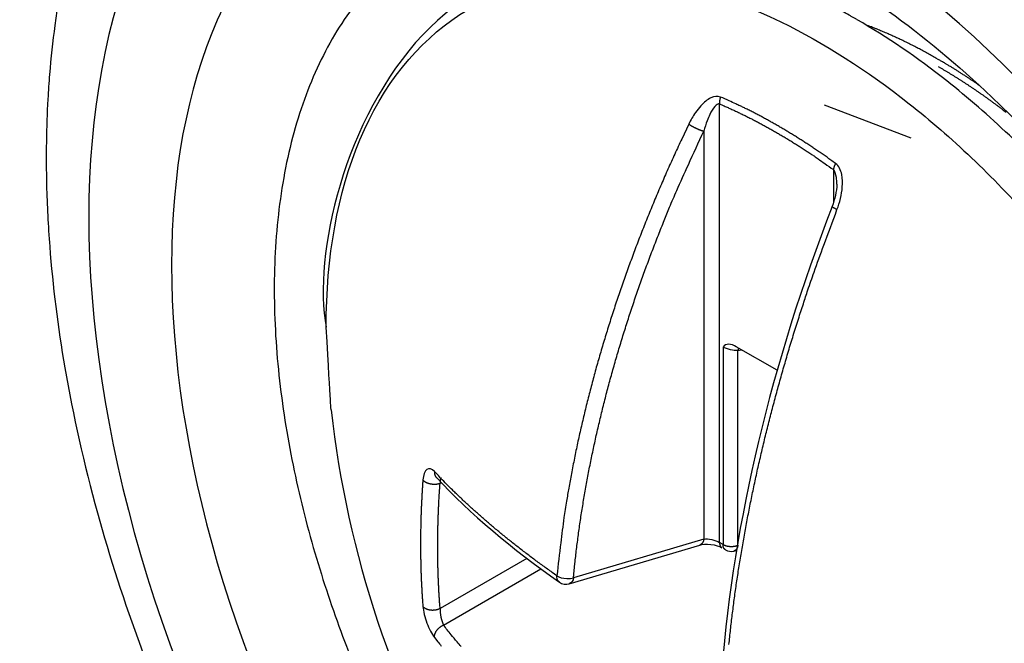
# Model space of a CAD drawing. Extents: x 16 to 2011, y 5 to 1440.
# Drawn here: x 1238 to 1244, y 536 to 541 of the extents above; entities that cross this region are included whole.
import ezdxf

# ---------------------------------------------------------------- set-up
doc = ezdxf.new("R2010")
doc.units = 0
doc.header["$MEASUREMENT"] = 0
doc.layers.add('V9L204', color=7, linetype='CONTINUOUS')

msp = doc.modelspace()

# ---------------------------------------------------------------- linework, layer by layer
at = {"layer": 'V9L204', "color": 1, "linetype": 'Continuous'}
for p, q in [((1242.482, 537.0567), (1242.482, 540.0776)), ((1243.8006, 539.8421), (1243.205, 540.068)), ((1242.374, 539.8904), (1242.374, 537.0805)), ((1243.2658, 539.6251), (1243.2658, 539.396)), ((1242.506, 538.4029), (1242.506, 537.0429)), ((1242.8786, 538.2427), (1242.5976, 538.4049)), ((1242.6084, 538.3787), (1242.633, 538.3844)), ((1242.6084, 537.0377), (1242.6084, 538.3787)), ((1240.5581, 537.4642), (1240.5684, 537.4665)), ((1242.374, 537.0805), (1241.4761, 536.8137)), ((1241.4478, 536.7724), (1242.3454, 537.0392)), ((1242.506, 537.0429), (1242.482, 537.0567)), ((1242.4986, 537.0201), (1242.4986, 537.0201)), ((1241.1547, 536.9472), (1240.5581, 536.6027)), ((1242.5805, 536.9976), (1242.5985, 537.0018)), ((1240.5812, 536.4874), (1241.2517, 536.8745))]:
    msp.add_line(p, q, dxfattribs=at)
at = {"layer": 'V9L204', "color": 3, "linetype": 'Continuous'}
for points in [[(1239.9892, 540.7837, 0.029966), (1239.8481, 540.5802, 0.028306), (1239.7265, 540.3543, 0.026261), (1239.6243, 540.1091, 0.024143), (1239.5429, 539.8461, 0.022038), (1239.4815, 539.5686, 0.020035), (1239.441, 539.2786, 0.018245), (1239.4199, 538.9795, 0.016577), (1239.4183, 538.6737, 0.015187), (1239.4344, 538.3641, 0.013878), (1239.4677, 538.053, 0.012829), (1239.5161, 537.7429, 0.011797), (1239.579, 537.4361, 0.011044), (1239.6541, 537.1341, 0.010303), (1239.7406, 536.8387, 0.009662), (1239.8363, 536.5513, 0.008865), (1239.9406, 536.272, 0.008832)], [(1243.9876, 540.3846), (1243.9716, 540.3938, 0.001212), (1243.9555, 540.4029, 0.001206), (1243.9395, 540.4119, 0.00121), (1243.9234, 540.4209, 0.001226), (1243.9072, 540.4298, 0.001238), (1243.8909, 540.4386, 0.001248), (1243.8746, 540.4473, 0.001258), (1243.8583, 540.456, 0.001271), (1243.8419, 540.4645, 0.001282), (1243.8256, 540.4729, 0.001294), (1243.8091, 540.4813, 0.001305), (1243.7925, 540.4896, 0.001317), (1243.776, 540.4978, 0.001329), (1243.7594, 540.5059, 0.001345), (1243.7428, 540.514, 0.001353), (1243.7261, 540.5219, 0.001357), (1243.7094, 540.5298, 0.001382), (1243.6926, 540.5375, 0.001425), (1243.6758, 540.5452, 0.001395), (1243.659, 540.5527, 0.001312), (1243.6423, 540.5601, 0.001466), (1243.6252, 540.5675, 0.001776), (1243.6076, 540.575, 0.00135), (1243.5912, 540.5819, 0.000442), (1243.5764, 540.5882, 0.001947), (1243.5572, 540.5959, 0.003413), (1243.5275, 540.6075, 0.001675), (1243.4886, 540.6226, 0.000885)], [(1244.2703, 540.2054), (1244.2606, 540.212, 0.000652), (1244.2511, 540.2187, 0.000657), (1244.2414, 540.2252, 0.00066), (1244.2318, 540.2317, 0.00066), (1244.2223, 540.2382, 0.00066), (1244.2126, 540.2445, 0.000661), (1244.2031, 540.2509, 0.000662), (1244.1936, 540.2572, 0.000663), (1244.1841, 540.2635, 0.000664), (1244.1745, 540.2697, 0.000665), (1244.1651, 540.2759, 0.000666), (1244.1555, 540.282, 0.000666), (1244.1461, 540.2881, 0.000668), (1244.1366, 540.2941, 0.000669), (1244.1272, 540.3002, 0.000669), (1244.1178, 540.3061, 0.000666), (1244.1084, 540.312, 0.000672), (1244.099, 540.3179, 0.000686), (1244.0896, 540.3237, 0.000669), (1244.0802, 540.3294, 0.000626), (1244.071, 540.3351, 0.00069), (1244.0616, 540.3408, 0.000821), (1244.052, 540.3466, 0.000628), (1244.043, 540.352, 0.000223), (1244.0349, 540.3569, 0.000881), (1244.0244, 540.3631, 0.001519), (1244.0085, 540.3724, 0.000751), (1243.9876, 540.3846, 0.000401)], [(1243.9876, 540.3351), (1244.0042, 540.3254, -0.001263), (1244.0209, 540.3157, -0.001249), (1244.0375, 540.3057, -0.00124), (1244.0542, 540.2957, -0.001238), (1244.0709, 540.2855, -0.001233), (1244.0876, 540.2753, -0.001228), (1244.1044, 540.2649, -0.001222), (1244.1211, 540.2543, -0.001217), (1244.138, 540.2437, -0.001212), (1244.1547, 540.2329, -0.001207), (1244.1716, 540.2219, -0.001202), (1244.1885, 540.2109, -0.001197), (1244.2053, 540.1997, -0.001192), (1244.2222, 540.1884, -0.00119), (1244.2391, 540.177, -0.001181), (1244.256, 540.1654, -0.00117), (1244.2729, 540.1538, -0.001175), (1244.2898, 540.142, -0.001195), (1244.3068, 540.1301, -0.001155), (1244.3237, 540.118, -0.001073), (1244.3405, 540.1059, -0.001182), (1244.3576, 540.0935, -0.001405), (1244.3752, 540.0806, -0.001058), (1244.3916, 540.0685, -0.000355), (1244.4064, 540.0575, -0.001492), (1244.4255, 540.043, -0.002548), (1244.455, 540.0204, -0.001231)]]:
    msp.add_lwpolyline(points, format="xyb", dxfattribs=at)
at = {"layer": 'V9L204', "color": 1, "linetype": 'Continuous'}
for points in [[(1242.4887, 540.125), (1242.4881, 540.1234, 0.003425), (1242.4876, 540.1218, 0.003404), (1242.487, 540.1203, 0.003405), (1242.4866, 540.1187, 0.00344), (1242.486, 540.117, 0.003465), (1242.4856, 540.1155, 0.003486), (1242.4851, 540.1138, 0.003508), (1242.4848, 540.1122, 0.003536), (1242.4843, 540.1105, 0.003562), (1242.484, 540.1089, 0.003591), (1242.4836, 540.1073, 0.00362), (1242.4833, 540.1057, 0.003649), (1242.4831, 540.1041, 0.003684), (1242.4827, 540.1024, 0.003723), (1242.4825, 540.1008, 0.00375), (1242.4823, 540.0992, 0.003763), (1242.4821, 540.0976, 0.003833), (1242.482, 540.096, 0.003947), (1242.4818, 540.0943, 0.003881), (1242.4817, 540.0928, 0.003668), (1242.4816, 540.0912, 0.004078), (1242.4815, 540.0896, 0.004898), (1242.4815, 540.088, 0.003799), (1242.4815, 540.0865, 0.001379), (1242.4815, 540.0852, 0.005374), (1242.4815, 540.0835, 0.009462), (1242.4817, 540.0809, 0.004782), (1242.482, 540.0776, 0.00258)], [(1243.2812, 539.6673), (1243.255, 539.6863, 0.001666), (1243.2287, 539.7051, 0.001676), (1243.2024, 539.7236, 0.001688), (1243.1761, 539.7418, 0.001703), (1243.1497, 539.7598, 0.001718), (1243.1234, 539.7776, 0.001732), (1243.0969, 539.7952, 0.001746), (1243.0704, 539.8124, 0.001761), (1243.044, 539.8294, 0.001776), (1243.0175, 539.8462, 0.001791), (1242.991, 539.8627, 0.001806), (1242.9645, 539.8789, 0.00182), (1242.938, 539.8949, 0.001838), (1242.9115, 539.9107, 0.001857), (1242.8849, 539.9261, 0.001869), (1242.8584, 539.9412, 0.001873), (1242.8319, 539.9562, 0.001906), (1242.8054, 539.9708, 0.001962), (1242.7788, 539.9852, 0.001924), (1242.7523, 539.9993, 0.001812), (1242.726, 540.0131, 0.002016), (1242.6994, 540.0267, 0.002425), (1242.6722, 540.0403, 0.001863), (1242.6465, 540.053, 0.000649), (1242.6234, 540.0643, 0.00265), (1242.5938, 540.0781, 0.004641), (1242.5483, 540.0986, 0.002309), (1242.4887, 540.125, 0.001234)], [(1242.482, 540.0776), (1242.5079, 540.0664, -0.002142), (1242.5339, 540.0549, -0.002119), (1242.5599, 540.0432, -0.002097), (1242.5859, 540.0312, -0.00208), (1242.612, 540.019, -0.002062), (1242.6381, 540.0063, -0.002043), (1242.6643, 539.9935, -0.002024), (1242.6904, 539.9804, -0.002007), (1242.7166, 539.967, -0.001989), (1242.7427, 539.9534, -0.001972), (1242.7689, 539.9394, -0.001954), (1242.7951, 539.9252, -0.001936), (1242.8214, 539.9107, -0.00192), (1242.8476, 539.8959, -0.001907), (1242.8739, 539.8809, -0.001885), (1242.9001, 539.8656, -0.001858), (1242.9263, 539.8501, -0.001857), (1242.9525, 539.8343, -0.001878), (1242.9788, 539.8182, -0.001809), (1243.005, 539.8019, -0.001676), (1243.031, 539.7855, -0.001834), (1243.0574, 539.7686, -0.002164), (1243.0844, 539.7508, -0.001629), (1243.1097, 539.7341, -0.000561), (1243.1326, 539.7189, -0.002271), (1243.1618, 539.6988, -0.003846), (1243.2069, 539.667, -0.001858), (1243.2658, 539.6251, -0.00098)], [(1242.2703, 539.9384), (1242.2215, 539.8357, 0.002608), (1242.1737, 539.7324, 0.002608), (1242.1271, 539.6287, 0.002618), (1242.0816, 539.5248, 0.002643), (1242.0374, 539.4204, 0.002665), (1241.9942, 539.3158, 0.002684), (1241.9524, 539.211, 0.002704), (1241.9118, 539.1059, 0.002726), (1241.8725, 539.0007, 0.002749), (1241.8344, 538.8954, 0.002773), (1241.7976, 538.79, 0.002796), (1241.7622, 538.6845, 0.002819), (1241.728, 538.5791, 0.002847), (1241.6952, 538.4737, 0.002877), (1241.6638, 538.3684, 0.002898), (1241.6338, 538.2632, 0.002907), (1241.6052, 538.1583, 0.002961), (1241.578, 538.0534, 0.003049), (1241.5521, 537.9487, 0.002995), (1241.5277, 537.8447, 0.002827), (1241.5048, 537.7416, 0.003145), (1241.4831, 537.6372, 0.003782), (1241.4626, 537.5311, 0.00292), (1241.4443, 537.4315, 0.001038), (1241.4284, 537.3418, 0.004145), (1241.4112, 537.2278, 0.007284), (1241.389, 537.0539, 0.003655), (1241.3624, 536.8273, 0.001963)], [(1242.2703, 539.9384), (1242.2728, 539.9368, 0.00405), (1242.2754, 539.935, 0.003562), (1242.2783, 539.9332, 0.003279), (1242.2812, 539.9313, 0.003225), (1242.2843, 539.9294, 0.003105), (1242.2876, 539.9274, 0.002993), (1242.291, 539.9254, 0.002883), (1242.2946, 539.9234, 0.002821), (1242.2983, 539.9214, 0.002751), (1242.302, 539.9194, 0.002709), (1242.3059, 539.9173, 0.002665), (1242.3099, 539.9153, 0.002645), (1242.3139, 539.9134, 0.00263), (1242.3179, 539.9114, 0.002635), (1242.322, 539.9095, 0.002641), (1242.326, 539.9076, 0.002652), (1242.3301, 539.9058, 0.002706), (1242.3341, 539.9041, 0.002796), (1242.3381, 539.9025, 0.002804), (1242.3419, 539.9009, 0.00272), (1242.3457, 539.8994, 0.003039), (1242.3494, 539.8981, 0.003667), (1242.3531, 539.8967, 0.003071), (1242.3565, 539.8955, 0.0014), (1242.3594, 539.8945, 0.004332), (1242.3629, 539.8934, 0.008245), (1242.3679, 539.8921, 0.004867), (1242.374, 539.8904, 0.002891)], [(1241.4761, 536.8136), (1241.4861, 536.9117, -0.003415), (1241.4975, 537.0103, -0.003356), (1241.5103, 537.1096, -0.003307), (1241.5244, 537.2096, -0.003279), (1241.5401, 537.3101, -0.003244), (1241.5572, 537.4112, -0.003209), (1241.5756, 537.5127, -0.003172), (1241.5955, 537.6146, -0.003141), (1241.6169, 537.717, -0.003107), (1241.6396, 537.8197, -0.003076), (1241.6637, 537.9229, -0.003043), (1241.6893, 538.0262, -0.003012), (1241.7162, 538.1299, -0.002984), (1241.7445, 538.2337, -0.002961), (1241.7743, 538.3377, -0.002924), (1241.8053, 538.4418, -0.00288), (1241.8377, 538.5461, -0.002878), (1241.8715, 538.6503, -0.002908), (1241.9066, 538.7549, -0.002801), (1241.9429, 538.8589, -0.002598), (1241.9802, 538.9623, -0.002838), (1242.0195, 539.0671, -0.003342), (1242.0611, 539.1742, -0.002525), (1242.101, 539.2747, -0.000889), (1242.1377, 539.3655, -0.003506), (1242.1874, 539.4813, -0.005944), (1242.2674, 539.6587, -0.002891), (1242.374, 539.8904, -0.001531)], [(1243.2812, 539.6673), (1243.2803, 539.6659, 0.002724), (1243.2795, 539.6645, 0.002721), (1243.2788, 539.6631, 0.002735), (1243.278, 539.6617, 0.002777), (1243.2773, 539.6602, 0.002813), (1243.2766, 539.6587, 0.002846), (1243.2758, 539.6573, 0.00288), (1243.2751, 539.6558, 0.00292), (1243.2744, 539.6543, 0.00296), (1243.2738, 539.6529, 0.003002), (1243.2732, 539.6514, 0.003046), (1243.2726, 539.65, 0.003091), (1243.272, 539.6486, 0.003142), (1243.2714, 539.6471, 0.003198), (1243.2709, 539.6457, 0.003245), (1243.2704, 539.6442, 0.00328), (1243.2699, 539.6427, 0.003367), (1243.2694, 539.6413, 0.003495), (1243.269, 539.6399, 0.003466), (1243.2686, 539.6385, 0.003302), (1243.2682, 539.6371, 0.003701), (1243.2678, 539.6357, 0.004489), (1243.2675, 539.6343, 0.003518), (1243.2671, 539.6329, 0.001284), (1243.2668, 539.6318, 0.005032), (1243.2666, 539.6303, 0.009027), (1243.2662, 539.6281, 0.004642), (1243.2658, 539.6251, 0.002525)], [(1242.547, 536.3547, -0.002768), (1242.5578, 536.4564, -0.002724), (1242.5699, 536.5588, -0.002698), (1242.5832, 536.6619, -0.002666), (1242.5976, 536.7657, -0.002634), (1242.6134, 536.87, -0.002601), (1242.6302, 536.975, -0.002573), (1242.6483, 537.0805, -0.002543), (1242.6676, 537.1866, -0.002517), (1242.6881, 537.293, -0.002488), (1242.7098, 537.4, -0.002462), (1242.7326, 537.5073, -0.002438), (1242.7567, 537.6149, -0.002419), (1242.7819, 537.7229, -0.002389), (1242.8082, 537.8311, -0.002353), (1242.8357, 537.9395, -0.00235), (1242.8644, 538.0482, -0.002376), (1242.8942, 538.1571, -0.002289), (1242.925, 538.2657, -0.002124), (1242.9566, 538.3737, -0.00232), (1242.9899, 538.4834, -0.002734), (1243.0252, 538.5956, -0.002067), (1243.0591, 538.701, -0.000728), (1243.0902, 538.7962, -0.002873), (1243.1324, 538.918, -0.004877), (1243.2002, 539.1049, -0.002376), (1243.2907, 539.3492, -0.001259)], [(1243.2907, 539.3492), (1243.2888, 539.3502, -0.001459), (1243.2869, 539.3511, -0.00146), (1243.285, 539.3521, -0.001508), (1243.2832, 539.353, -0.001621), (1243.2814, 539.3539, -0.001727), (1243.2796, 539.3548, -0.001835), (1243.2778, 539.3557, -0.001957), (1243.2761, 539.3567, -0.002104), (1243.2745, 539.3576, -0.002267), (1243.2729, 539.3585, -0.002455), (1243.2713, 539.3594, -0.002669), (1243.2698, 539.3603, -0.002918), (1243.2685, 539.3611, -0.003213), (1243.2671, 539.362, -0.003562), (1243.2658, 539.3628, -0.003964), (1243.2646, 539.3637, -0.00442), (1243.2635, 539.3644, -0.005055), (1243.2624, 539.3652, -0.005895), (1243.2615, 539.3659, -0.006654), (1243.2606, 539.3667, -0.007219), (1243.2598, 539.3673, -0.009366), (1243.2592, 539.3681, -0.013642), (1243.2586, 539.3687, -0.013192), (1243.2581, 539.3692, -0.00544), (1243.2577, 539.3697, -0.024056), (1243.2574, 539.3703, -0.067654), (1243.2572, 539.3711, -0.05228), (1243.2571, 539.372, -0.033211)], [(1242.6131, 538.3959), (1242.6129, 538.3954, 0.002229), (1242.6127, 538.3948, 0.002225), (1242.6125, 538.3943, 0.002204), (1242.6123, 538.3937, 0.002168), (1242.6121, 538.3932, 0.002139), (1242.6119, 538.3927, 0.002112), (1242.6117, 538.3921, 0.002086), (1242.6116, 538.3916, 0.002057), (1242.6113, 538.391, 0.002032), (1242.6111, 538.3904, 0.002006), (1242.611, 538.3898, 0.001981), (1242.6108, 538.3893, 0.001954), (1242.6107, 538.3887, 0.001932), (1242.6105, 538.3881, 0.00191), (1242.6103, 538.3876, 0.001883), (1242.6102, 538.387, 0.001849), (1242.6101, 538.3864, 0.001842), (1242.6099, 538.3858, 0.001854), (1242.6098, 538.3852, 0.001783), (1242.6096, 538.3847, 0.001651), (1242.6094, 538.3841, 0.001793), (1242.6093, 538.3835, 0.002097), (1242.6092, 538.3829, 0.001588), (1242.6091, 538.3823, 0.000574), (1242.6089, 538.3818, 0.00218), (1242.6089, 538.3812, 0.00367), (1242.6086, 538.3801, 0.001787), (1242.6084, 538.3787, 0.00095)], [(1240.4397, 537.4876), (1240.4387, 537.4727, 0.000598), (1240.4376, 537.4578, 0.000599), (1240.4366, 537.4429, 0.0006), (1240.4356, 537.428, 0.000601), (1240.4347, 537.4131, 0.000602), (1240.4338, 537.3983, 0.000603), (1240.4329, 537.3834, 0.000605), (1240.4322, 537.3686, 0.000606), (1240.4314, 537.3537, 0.000607), (1240.4307, 537.3389, 0.000608), (1240.4299, 537.3241, 0.000609), (1240.4292, 537.3093, 0.00061), (1240.4286, 537.2946, 0.000612), (1240.428, 537.2798, 0.000614), (1240.4274, 537.265, 0.000614), (1240.427, 537.2503, 0.000611), (1240.4264, 537.2355, 0.000618), (1240.426, 537.2208, 0.000632), (1240.4256, 537.206, 0.000615), (1240.4253, 537.1914, 0.000575), (1240.4249, 537.1768, 0.000636), (1240.4246, 537.162, 0.00076), (1240.4244, 537.1469, 0.000578), (1240.4241, 537.1327, 0.000199), (1240.424, 537.1199, 0.000817), (1240.4238, 537.1034, 0.001411), (1240.4236, 537.0782, 0.000692), (1240.4235, 537.0451, 0.000367)], [(1240.4397, 537.4876), (1240.4416, 537.4855, 0.016947), (1240.4436, 537.4834, 0.014802), (1240.4459, 537.4813, 0.013569), (1240.4485, 537.4792, 0.01337), (1240.4513, 537.4771, 0.012773), (1240.4543, 537.4751, 0.012171), (1240.4577, 537.4732, 0.011537), (1240.4612, 537.4713, 0.011111), (1240.465, 537.4695, 0.010612), (1240.4689, 537.4678, 0.010238), (1240.4731, 537.4662, 0.009833), (1240.4775, 537.4647, 0.009534), (1240.482, 537.4634, 0.009233), (1240.4867, 537.4623, 0.009014), (1240.4914, 537.4612, 0.008782), (1240.4962, 537.4603, 0.008577), (1240.5012, 537.4596, 0.008492), (1240.5061, 537.4591, 0.008503), (1240.511, 537.4587, 0.008263), (1240.5159, 537.4585, 0.007787), (1240.5206, 537.4584, 0.008385), (1240.5255, 537.4586, 0.00968), (1240.5302, 537.4588, 0.007835), (1240.5346, 537.4592, 0.003617), (1240.5385, 537.4596, 0.010383), (1240.5431, 537.4604, 0.018197), (1240.5497, 537.4619, 0.010033), (1240.5581, 537.4642, 0.005764)], [(1240.5195, 537.5449), (1240.5194, 537.5435, 0.005565), (1240.5194, 537.5421, 0.00549), (1240.5193, 537.5406, 0.005521), (1240.5193, 537.5391, 0.005688), (1240.5194, 537.5376, 0.005808), (1240.5195, 537.5362, 0.005914), (1240.5195, 537.5348, 0.006013), (1240.5197, 537.5332, 0.006136), (1240.5199, 537.5318, 0.006242), (1240.5201, 537.5303, 0.006362), (1240.5204, 537.5289, 0.006464), (1240.5206, 537.5274, 0.006579), (1240.521, 537.526, 0.006686), (1240.5213, 537.5246, 0.006814), (1240.5218, 537.5231, 0.006895), (1240.5222, 537.5217, 0.006958), (1240.5227, 537.5204, 0.007115), (1240.5232, 537.519, 0.007369), (1240.5239, 537.5176, 0.007238), (1240.5244, 537.5163, 0.006828), (1240.5251, 537.5149, 0.007632), (1240.5258, 537.5136, 0.00923), (1240.5266, 537.5123, 0.007037), (1240.5273, 537.5111, 0.002368), (1240.5279, 537.51, 0.010078), (1240.5289, 537.5086, 0.017556), (1240.5305, 537.5067, 0.008591), (1240.5327, 537.5041, 0.004528)], [(1241.3624, 536.8273), (1241.3299, 536.8502, -0.001473), (1241.2976, 536.8732, -0.001486), (1241.2656, 536.8963, -0.001501), (1241.2339, 536.9194, -0.001517), (1241.2024, 536.9426, -0.001533), (1241.1714, 536.9659, -0.001549), (1241.1405, 536.9893, -0.001565), (1241.11, 537.0128, -0.001582), (1241.0798, 537.0364, -0.001599), (1241.0499, 537.06, -0.001616), (1241.0203, 537.0837, -0.001633), (1240.991, 537.1074, -0.00165), (1240.962, 537.1313, -0.00167), (1240.9334, 537.1552, -0.00169), (1240.905, 537.1792, -0.001705), (1240.877, 537.2032, -0.001713), (1240.8493, 537.2272, -0.001747), (1240.8219, 537.2514, -0.001802), (1240.7948, 537.2757, -0.001772), (1240.7682, 537.2998, -0.001672), (1240.742, 537.3239, -0.001865), (1240.7157, 537.3485, -0.002249), (1240.6892, 537.3737, -0.001732), (1240.6646, 537.3973, -0.000602), (1240.6425, 537.4188, -0.002472), (1240.6148, 537.4464, -0.004348), (1240.5733, 537.4891, -0.002171), (1240.5195, 537.5449, -0.001162)], [(1240.5327, 537.5041), (1240.5327, 537.5041, 0.000016), (1240.5327, 537.5041, 0.000016), (1240.5327, 537.5041, 0.000016), (1240.5327, 537.5041, 0.000016), (1240.5327, 537.5041, 0.000016), (1240.5327, 537.5041, 0.000016), (1240.5327, 537.5041, 0.000016), (1240.5327, 537.5041, 0.000016), (1240.5327, 537.5041, 0.000016), (1240.5328, 537.5041, 0.000016), (1240.5328, 537.5041, 0.000016), (1240.5328, 537.5041, 0.000016), (1240.5328, 537.5041, 0.000016), (1240.5328, 537.5041, 0.000016), (1240.5328, 537.5041, 0.000016), (1240.5328, 537.5041, 0.000016), (1240.5328, 537.5041, 0.000016), (1240.5328, 537.5041, 0.000016), (1240.5328, 537.5041, 0.000016), (1240.5328, 537.5041, 0.000015), (1240.5328, 537.5041, 0.000016), (1240.5328, 537.5041, 0.000019), (1240.5328, 537.5041, 0.000015), (1240.5328, 537.5041, 0.000005), (1240.5328, 537.5041, 0.000021), (1240.5328, 537.5041, 0.000036), (1240.5328, 537.5041, 0.000017), (1240.5328, 537.5041, 0.000009)], [(1240.5581, 536.6027), (1240.556, 536.6304, -0.001321), (1240.554, 536.6583, -0.001315), (1240.5522, 536.6863, -0.00131), (1240.5506, 536.7143, -0.001305), (1240.5491, 536.7424, -0.0013), (1240.5477, 536.7705, -0.001295), (1240.5465, 536.7988, -0.001289), (1240.5454, 536.8271, -0.001284), (1240.5445, 536.8554, -0.001279), (1240.5437, 536.8838, -0.001274), (1240.543, 536.9123, -0.001269), (1240.5425, 536.9408, -0.001263), (1240.5421, 536.9695, -0.001259), (1240.542, 536.9982, -0.001256), (1240.5419, 537.0268, -0.001248), (1240.542, 537.0557, -0.001235), (1240.5421, 537.0845, -0.001241), (1240.5425, 537.1134, -0.001261), (1240.543, 537.1424, -0.00122), (1240.5437, 537.1713, -0.001135), (1240.5445, 537.2002, -0.001247), (1240.5454, 537.2295, -0.00148), (1240.5466, 537.2596, -0.001119), (1240.5477, 537.2879, -0.000384), (1240.5488, 537.3135, -0.001569), (1240.5506, 537.3464, -0.002679), (1240.5537, 537.3974, -0.001302), (1240.5581, 537.4642, -0.000688)], [(1242.374, 537.0806), (1242.3737, 537.0787, -0.005806), (1242.3734, 537.0767, -0.005745), (1242.3729, 537.0748, -0.005832), (1242.3725, 537.073, -0.006123), (1242.372, 537.0711, -0.006358), (1242.3715, 537.0693, -0.00658), (1242.3709, 537.0675, -0.006804), (1242.3702, 537.0657, -0.007074), (1242.3696, 537.0639, -0.007333), (1242.3689, 537.0622, -0.007621), (1242.3681, 537.0606, -0.007901), (1242.3673, 537.0589, -0.008208), (1242.3664, 537.0573, -0.00852), (1242.3655, 537.0557, -0.008866), (1242.3646, 537.0542, -0.009169), (1242.3636, 537.0527, -0.009453), (1242.3625, 537.0513, -0.009872), (1242.3614, 537.05, -0.010432), (1242.3602, 537.0488, -0.010477), (1242.3591, 537.0475, -0.010088), (1242.3579, 537.0463, -0.011447), (1242.3566, 537.0452, -0.014055), (1242.3553, 537.0443, -0.010991), (1242.3539, 537.0433, -0.003899), (1242.3528, 537.0425, -0.015846), (1242.3512, 537.0417, -0.028169), (1242.3487, 537.0406, -0.014077), (1242.3454, 537.0392, -0.007486)], [(1240.4235, 537.0451), (1240.4235, 537.0306, 0.000635), (1240.4236, 537.0161, 0.000636), (1240.4236, 537.0016, 0.000637), (1240.4238, 536.9872, 0.000639), (1240.424, 536.9727, 0.00064), (1240.4241, 536.9582, 0.000641), (1240.4244, 536.9438, 0.000642), (1240.4246, 536.9294, 0.000643), (1240.4249, 536.915, 0.000645), (1240.4253, 536.9007, 0.000646), (1240.4256, 536.8863, 0.000647), (1240.426, 536.8719, 0.000648), (1240.4264, 536.8576, 0.00065), (1240.427, 536.8433, 0.000652), (1240.4274, 536.829, 0.000652), (1240.428, 536.8147, 0.000649), (1240.4286, 536.8004, 0.000656), (1240.4292, 536.7862, 0.000671), (1240.4299, 536.7719, 0.000653), (1240.4307, 536.7577, 0.000611), (1240.4314, 536.7437, 0.000675), (1240.4322, 536.7293, 0.000806), (1240.433, 536.7147, 0.000614), (1240.4338, 536.7011, 0.000211), (1240.4345, 536.6887, 0.000867), (1240.4356, 536.6728, 0.001497), (1240.4373, 536.6484, 0.000735), (1240.4397, 536.6165, 0.00039)], [(1242.482, 537.0567), (1242.482, 537.0552, 0.005459), (1242.4821, 537.0536, 0.005454), (1242.4822, 537.0521, 0.00556), (1242.4823, 537.0506, 0.005816), (1242.4824, 537.049, 0.006034), (1242.4826, 537.0475, 0.006241), (1242.4829, 537.046, 0.006452), (1242.4831, 537.0445, 0.006696), (1242.4834, 537.043, 0.006935), (1242.4838, 537.0416, 0.007193), (1242.4841, 537.0402, 0.007447), (1242.4845, 537.0388, 0.007718), (1242.485, 537.0375, 0.007996), (1242.4855, 537.0362, 0.008299), (1242.486, 537.0349, 0.008563), (1242.4866, 537.0335, 0.008802), (1242.4872, 537.0323, 0.00917), (1242.4879, 537.0312, 0.009661), (1242.4886, 537.0299, 0.009674), (1242.4893, 537.0288, 0.009283), (1242.4901, 537.0278, 0.010514), (1242.4908, 537.0267, 0.012885), (1242.4917, 537.0258, 0.010031), (1242.4926, 537.0248, 0.003508), (1242.4933, 537.024, 0.014462), (1242.4944, 537.023, 0.025632), (1242.4962, 537.0217, 0.012754), (1242.4986, 537.0201, 0.006773)], [(1242.5225, 537.0063), (1242.5215, 537.0069, -0.011711), (1242.5204, 537.0077, -0.011687), (1242.5195, 537.0084, -0.011603), (1242.5185, 537.0092, -0.011517), (1242.5175, 537.01, -0.01139), (1242.5166, 537.0109, -0.011221), (1242.5157, 537.0119, -0.011023), (1242.5149, 537.0129, -0.010806), (1242.514, 537.014, -0.010566), (1242.5133, 537.015, -0.010307), (1242.5125, 537.0161, -0.010033), (1242.5119, 537.0173, -0.009746), (1242.5113, 537.0185, -0.009464), (1242.5106, 537.0197, -0.009182), (1242.5101, 537.021, -0.00887), (1242.5095, 537.0223, -0.00853), (1242.509, 537.0236, -0.008308), (1242.5086, 537.0249, -0.00816), (1242.5081, 537.0263, -0.007681), (1242.5077, 537.0277, -0.006975), (1242.5074, 537.0292, -0.007363), (1242.5071, 537.0307, -0.008324), (1242.5068, 537.0322, -0.006216), (1242.5066, 537.0336, -0.002375), (1242.5064, 537.0349, -0.008145), (1242.5062, 537.0367, -0.013108), (1242.5061, 537.0393, -0.006261), (1242.506, 537.0429, -0.003315)], [(1242.506, 537.0429), (1242.5085, 537.0415, 0.009697), (1242.5111, 537.0402, 0.008925), (1242.5139, 537.0389, 0.008469), (1242.5168, 537.0376, 0.008434), (1242.5198, 537.0365, 0.008251), (1242.523, 537.0354, 0.008055), (1242.5263, 537.0344, 0.007846), (1242.5296, 537.0335, 0.00772), (1242.5331, 537.0326, 0.007563), (1242.5367, 537.0318, 0.007451), (1242.5404, 537.0312, 0.007324), (1242.5441, 537.0306, 0.007235), (1242.5479, 537.0302, 0.007149), (1242.5517, 537.0298, 0.007097), (1242.5556, 537.0295, 0.007026), (1242.5594, 537.0294, 0.006952), (1242.5633, 537.0294, 0.006976), (1242.5672, 537.0294, 0.007077), (1242.5711, 537.0296, 0.00692), (1242.5748, 537.0299, 0.006538), (1242.5785, 537.0303, 0.007135), (1242.5823, 537.0308, 0.008376), (1242.586, 537.0314, 0.006667), (1242.5894, 537.0321, 0.002821), (1242.5925, 537.0327, 0.00907), (1242.5962, 537.0337, 0.015943), (1242.6016, 537.0354, 0.008478), (1242.6084, 537.0377, 0.004741)], [(1242.5226, 537.0063), (1242.5226, 537.0063, -0.000026), (1242.5226, 537.0063, -0.000026), (1242.5226, 537.0063, -0.000026), (1242.5226, 537.0063, -0.000026), (1242.5226, 537.0063, -0.000026), (1242.5226, 537.0063, -0.000026), (1242.5226, 537.0063, -0.000026), (1242.5226, 537.0063, -0.000026), (1242.5226, 537.0063, -0.000026), (1242.5226, 537.0063, -0.000026), (1242.5226, 537.0063, -0.000026), (1242.5226, 537.0063, -0.000026), (1242.5226, 537.0063, -0.000026), (1242.5226, 537.0063, -0.000026), (1242.5226, 537.0063, -0.000026), (1242.5226, 537.0063, -0.000025), (1242.5226, 537.0063, -0.000026), (1242.5226, 537.0063, -0.000026), (1242.5226, 537.0063, -0.000025), (1242.5226, 537.0063, -0.000024), (1242.5226, 537.0063, -0.000026), (1242.5225, 537.0063, -0.000031), (1242.5225, 537.0063, -0.000024), (1242.5225, 537.0063, -0.000008), (1242.5225, 537.0063, -0.000033), (1242.5225, 537.0063, -0.000057), (1242.5225, 537.0063, -0.000028), (1242.5225, 537.0063, -0.000015)], [(1242.6084, 537.0377), (1242.6081, 537.0358, -0.005499), (1242.6077, 537.0339, -0.005457), (1242.6073, 537.032, -0.005559), (1242.6068, 537.0301, -0.005858), (1242.6064, 537.0282, -0.006109), (1242.6058, 537.0264, -0.00635), (1242.6052, 537.0246, -0.006598), (1242.6046, 537.0228, -0.006894), (1242.6039, 537.021, -0.007187), (1242.6031, 537.0193, -0.007512), (1242.6024, 537.0177, -0.007838), (1242.6016, 537.016, -0.008194), (1242.6008, 537.0144, -0.008566), (1242.5999, 537.0129, -0.008978), (1242.5989, 537.0114, -0.009357), (1242.5979, 537.01, -0.009721), (1242.5969, 537.0086, -0.010235), (1242.5958, 537.0073, -0.010902), (1242.5947, 537.0061, -0.011046), (1242.5936, 537.005, -0.010722), (1242.5925, 537.0038, -0.012256), (1242.5912, 537.0028, -0.015168), (1242.5899, 537.0019, -0.01198), (1242.5887, 537.0011, -0.004302), (1242.5875, 537.0004, -0.017377), (1242.586, 536.9996, -0.031214), (1242.5837, 536.9986, -0.015725), (1242.5805, 536.9976, -0.008388)], [(1241.3792, 536.7832), (1241.3792, 536.7832, -0.000036), (1241.3792, 536.7832, -0.000036), (1241.3792, 536.7832, -0.000036), (1241.3792, 536.7832, -0.000036), (1241.3791, 536.7832, -0.000036), (1241.3791, 536.7832, -0.000036), (1241.3791, 536.7832, -0.000036), (1241.3791, 536.7832, -0.000036), (1241.3791, 536.7832, -0.000036), (1241.3791, 536.7832, -0.000036), (1241.3791, 536.7832, -0.000036), (1241.3791, 536.7832, -0.000036), (1241.3791, 536.7832, -0.000036), (1241.3791, 536.7832, -0.000036), (1241.3791, 536.7832, -0.000036), (1241.3791, 536.7832, -0.000036), (1241.3791, 536.7832, -0.000036), (1241.3791, 536.7832, -0.000036), (1241.3791, 536.7832, -0.000036), (1241.3791, 536.7832, -0.000036), (1241.3791, 536.7832, -0.000036), (1241.3791, 536.7832, -0.000036), (1241.3791, 536.7832, -0.000036), (1241.3791, 536.7832, -0.000036), (1241.3791, 536.7832, -0.000036), (1241.3791, 536.7832, -0.000036), (1241.3791, 536.7832, -0.000036), (1241.3791, 536.7832, -0.000037), (1241.3791, 536.7833, -0.000036), (1241.3791, 536.7833, -0.000033), (1241.3791, 536.7833, -0.000037), (1241.3791, 536.7833, -0.000044), (1241.3791, 536.7833, -0.000033), (1241.3791, 536.7833, -0.000011), (1241.3791, 536.7833, -0.000047), (1241.3791, 536.7833, -0.000081), (1241.3791, 536.7833, -0.000039), (1241.3791, 536.7833, -0.000021)], [(1241.4478, 536.7724), (1241.4478, 536.7724, -0.000088), (1241.4478, 536.7724, -0.000088), (1241.4478, 536.7724, -0.000088), (1241.4477, 536.7724, -0.000088), (1241.4477, 536.7724, -0.000088), (1241.4477, 536.7724, -0.000088), (1241.4477, 536.7724, -0.000088), (1241.4477, 536.7724, -0.000088), (1241.4477, 536.7723, -0.000088), (1241.4477, 536.7723, -0.000088), (1241.4477, 536.7723, -0.000088), (1241.4477, 536.7723, -0.000088), (1241.4476, 536.7723, -0.000088), (1241.4476, 536.7723, -0.000088), (1241.4476, 536.7723, -0.000088), (1241.4476, 536.7723, -0.000088), (1241.4476, 536.7723, -0.000088), (1241.4476, 536.7723, -0.000088), (1241.4476, 536.7723, -0.000088), (1241.4476, 536.7723, -0.000088), (1241.4476, 536.7723, -0.000088), (1241.4475, 536.7723, -0.000088), (1241.4475, 536.7723, -0.000088), (1241.4475, 536.7723, -0.000089), (1241.4475, 536.7723, -0.000088), (1241.4474, 536.7723, -0.000088), (1241.4474, 536.7723, -0.000089), (1241.4474, 536.7723, -0.00009), (1241.4474, 536.7723, -0.000088), (1241.4474, 536.7723, -0.000082), (1241.4474, 536.7723, -0.000091), (1241.4474, 536.7723, -0.000108), (1241.4474, 536.7723, -0.000082), (1241.4474, 536.7723, -0.000028), (1241.4473, 536.7723, -0.000116), (1241.4473, 536.7723, -0.000199), (1241.4473, 536.7723, -0.000097), (1241.4473, 536.7722, -0.000051)], [(1240.4397, 536.6165), (1240.4416, 536.6143, 0.018353), (1240.4436, 536.6122, 0.016305), (1240.4459, 536.61, 0.015163), (1240.4485, 536.6079, 0.015119), (1240.4513, 536.6059, 0.014596), (1240.4543, 536.604, 0.01402), (1240.4577, 536.6022, 0.013376), (1240.4612, 536.6004, 0.01294), (1240.465, 536.5987, 0.012397), (1240.4689, 536.5973, 0.011979), (1240.4731, 536.5959, 0.01151), (1240.4775, 536.5947, 0.01115), (1240.482, 536.5938, 0.010778), (1240.4867, 536.5929, 0.010493), (1240.4914, 536.5923, 0.010185), (1240.4962, 536.5918, 0.009904), (1240.5012, 536.5915, 0.009755), (1240.5061, 536.5914, 0.009713), (1240.511, 536.5915, 0.009377), (1240.5159, 536.5918, 0.008778), (1240.5206, 536.5923, 0.009384), (1240.5255, 536.5929, 0.010739), (1240.5302, 536.5937, 0.008608), (1240.5346, 536.5946, 0.00395), (1240.5385, 536.5955, 0.011273), (1240.5431, 536.5969, 0.019407), (1240.5497, 536.5993, 0.010511), (1240.5581, 536.6027, 0.005983)], [(1240.5195, 536.4024), (1240.5194, 536.4053, -0.01462), (1240.5194, 536.4081, -0.013489), (1240.5195, 536.4111, -0.012857), (1240.5198, 536.4142, -0.01291), (1240.5203, 536.4174, -0.012667), (1240.521, 536.4206, -0.012365), (1240.5219, 536.4239, -0.012009), (1240.5229, 536.4272, -0.011773), (1240.5241, 536.4306, -0.011456), (1240.5256, 536.434, -0.011201), (1240.5271, 536.4374, -0.010901), (1240.5289, 536.4408, -0.010659), (1240.531, 536.4442, -0.010401), (1240.5331, 536.4476, -0.010195), (1240.5354, 536.4508, -0.00995), (1240.5378, 536.4541, -0.009708), (1240.5404, 536.4572, -0.009588), (1240.5431, 536.4603, -0.009566), (1240.546, 536.4633, -0.009204), (1240.549, 536.4662, -0.008568), (1240.552, 536.4689, -0.009172), (1240.5551, 536.4716, -0.010525), (1240.5584, 536.4742, -0.008251), (1240.5615, 536.4764, -0.00354), (1240.5644, 536.4784, -0.010887), (1240.5681, 536.4807, -0.018457), (1240.5738, 536.4837, -0.009582), (1240.5812, 536.4874, -0.005306)], [(1240.703, 536.3392, -0.002987), (1240.6756, 536.3715, -0.00519), (1240.6345, 536.4216, -0.002563), (1240.5812, 536.4874, -0.001365)], [(1240.5195, 536.4024), (1240.5428, 536.3729, 0.002356), (1240.5665, 536.3436, 0.002342)]]:
    msp.add_lwpolyline(points, format="xyb", dxfattribs=at)
for centre, radius, start, end in [((1247.0104, 538.7939), 7.25, 186.52217, 233.47783), ((1242.5626, 537.0756), 0.08, 240.17587, 283.58405)]:
    msp.add_arc(centre, radius, start, end, dxfattribs=at)
at = {"layer": 'V9L204', "color": 3, "linetype": 'Continuous'}
for major_axis in [(3.4442, -5.9654), (3.0411, -5.2673)]:
    msp.add_ellipse((1243.0102, 536.4844), major_axis=major_axis, ratio=0.57735, start_param=0, end_param=6.283185, dxfattribs=at)
at = {"layer": 'V9L204', "color": 1, "linetype": 'Continuous'}
for points, knots in [([(1243.4276, 540.6584), (1243.4251, 540.6599), (1243.4199, 540.6629), (1243.4117, 540.6676), (1243.3996, 540.6744), (1243.3869, 540.6816), (1243.3615, 540.6959), (1243.3265, 540.7152), (1243.2549, 540.7536), (1243.1792, 540.792), (1243.05, 540.8537), (1242.9108, 540.914), (1242.6925, 540.9946), (1242.4228, 541.0751), (1241.9628, 541.154), (1241.2265, 541.1258), (1240.0041, 540.436), (1239.6813, 539.0357), (1239.7739, 538.5388)], [0, 0, 0, 0, 0.001277, 0.002554, 0.004149, 0.007341, 0.008937, 0.016915, 0.024895, 0.04483, 0.054804, 0.089681, 0.114608, 0.164545, 0.226526, 0.350946, 0.560981, 1, 1, 1, 1]), ([(1239.7739, 538.5388), (1239.7739, 539.0254), (1239.9345, 539.9185), (1240.626, 540.7839), (1241.6667, 541.0636), (1242.7789, 540.7671), (1243.795, 540.1186), (1244.7605, 539.2011), (1245.701, 537.8713), (1246.4028, 536.2036), (1246.5684, 535.1124), (1246.5684, 534.6159)], [37.674826, 37.674826, 37.674826, 37.674826, 41.901114, 46.234044, 50.426875, 54.619705, 57.585374, 60.551043, 64.715077, 69.032364, 73.349651, 73.349651, 73.349651, 73.349651]), ([(1246.5684, 534.6159), (1246.8337, 535.2577), (1246.6677, 536.3513), (1245.9642, 538.0229), (1245.0215, 539.3557), (1244.1392, 540.1942), (1243.6358, 540.5381), (1243.4286, 540.6578)], [2, 2, 2, 2, 6.317287, 10.634574, 14.798609, 17.764277, 19.838901, 19.838901, 19.838901, 19.838901]), ([(1242.4887, 540.125), (1242.4686, 540.1335), (1242.4171, 540.124), (1242.3601, 540.0746), (1242.3093, 540.0112), (1242.2837, 539.9663), (1242.2703, 539.9384)], [2, 2, 2, 2, 2.665692, 3.435797, 3.930588, 4.662562, 4.662562, 4.662562, 4.662562]), ([(1242.482, 540.0776), (1242.4721, 540.0803), (1242.4466, 540.0631), (1242.4184, 540.0138), (1242.3933, 539.9547), (1242.3807, 539.9148), (1242.374, 539.8904)], [2, 2, 2, 2, 2.665692, 3.435797, 3.930588, 4.662562, 4.662562, 4.662562, 4.662562]), ([(1243.2907, 539.3492), (1243.31, 539.399), (1243.3303, 539.4806), (1243.3287, 539.5946), (1243.3037, 539.651), (1243.2812, 539.6673)], [2, 2, 2, 2, 3.248798, 3.915814, 4.660948, 4.660948, 4.660948, 4.660948]), ([(1243.2892, 539.5274), (1243.2893, 539.5421), (1243.2872, 539.5811), (1243.2769, 539.6153), (1243.2658, 539.6251)], [3.486497, 3.486497, 3.486497, 3.486497, 3.915814, 4.660948, 4.660948, 4.660948, 4.660948]), ([(1242.6084, 538.3787), (1242.5935, 538.3779), (1242.5557, 538.3817), (1242.5194, 538.3953), (1242.506, 538.403)], [2, 2, 2, 2, 2.899946, 3.82121, 3.82121, 3.82121, 3.82121]), ([(1240.5195, 537.5449), (1240.5011, 537.5647), (1240.4624, 537.5759), (1240.4423, 537.5227), (1240.4397, 537.4876)], [2, 2, 2, 2, 2.884366, 3.77308, 3.77308, 3.77308, 3.77308]), ([(1240.5673, 537.5), (1240.5662, 537.4997), (1240.5605, 537.4963), (1240.5577, 537.4812), (1240.5581, 537.4642)], [2.697866, 2.697866, 2.697866, 2.697866, 2.884366, 3.77308, 3.77308, 3.77308, 3.77308]), ([(1242.374, 537.0806), (1242.3889, 537.0821), (1242.4287, 537.0793), (1242.4679, 537.0649), (1242.482, 537.0567)], [2, 2, 2, 2, 2.950676, 3.910127, 3.910127, 3.910127, 3.910127]), ([(1241.3791, 536.7833), (1241.3751, 536.7861), (1241.3716, 536.7898), (1241.3634, 536.8034), (1241.3612, 536.8148), (1241.3624, 536.8273)], [0.4798445, 0.4798445, 0.4798445, 0.4798445, 0.6644142, 0.6644142, 1, 1, 1, 1]), ([(1241.3624, 536.8273), (1241.3788, 536.8159), (1241.404, 536.809), (1241.4493, 536.8076), (1241.465, 536.8103), (1241.4761, 536.8136)], [0, 0, 0, 0, 0.579957, 0.579957, 1, 1, 1, 1]), ([(1240.4397, 536.6165), (1240.4423, 536.5833), (1240.4624, 536.4987), (1240.5011, 536.4259), (1240.5195, 536.4024)], [2, 2, 2, 2, 2.888714, 3.77308, 3.77308, 3.77308, 3.77308]), ([(1240.5581, 536.6027), (1240.5577, 536.5853), (1240.5623, 536.5404), (1240.5748, 536.5006), (1240.5812, 536.4874)], [2, 2, 2, 2, 2.888714, 3.77308, 3.77308, 3.77308, 3.77308])]:
    msp.add_open_spline(points, degree=3, knots=knots, dxfattribs=at)
at = {"layer": 'V9L204', "color": 3, "linetype": 'Continuous'}
for points, knots in [([(1237.9778, 541.0345), (1237.9762, 541.0275), (1237.9733, 541.0133), (1237.9686, 540.9904), (1237.9619, 540.9567), (1237.9551, 540.9212), (1237.942, 540.8502), (1237.9253, 540.7524), (1237.896, 540.5523), (1237.8729, 540.3388), (1237.8478, 539.9748), (1237.8418, 539.5821), (1237.8735, 538.966), (1237.967, 538.2172), (1238.245, 536.9821), (1238.9172, 535.1616), (1240.7917, 532.0579), (1242.9698, 530.3262), (1244.4345, 529.8511)], [0, 0, 0, 0, 0.001823, 0.003644, 0.005916, 0.010453, 0.012718, 0.023977, 0.03518, 0.062738, 0.076373, 0.122869, 0.155149, 0.217522, 0.290302, 0.424247, 0.611053, 1, 1, 1, 1]), ([(1243.2173, 540.9927), (1243.2186, 540.9919), (1243.2261, 540.9875), (1243.2496, 540.9739), (1243.3122, 540.9366), (1243.4471, 540.8534), (1243.8043, 540.6109), (1244.7938, 539.7919), (1246.424, 537.6119), (1247.0258, 535.3989), (1247.018, 534.4097)], [0, 0, 0, 0, 0.000672, 0.004029, 0.012467, 0.033848, 0.075011, 0.19906, 0.546031, 1, 1, 1, 1])]:
    msp.add_open_spline(points, degree=3, knots=knots, dxfattribs=at)
at = {"layer": 'V9L204', "color": 1, "linetype": 'Continuous'}
for points in [[(1243.2893, 539.5252), (1243.2886, 539.474), (1243.2758, 539.4203), (1243.2571, 539.372)], [(1243.2892, 539.5252), (1243.2892, 539.5259), (1243.2892, 539.5267), (1243.2892, 539.5275)], [(1243.2571, 539.372), (1242.8399, 538.2944), (1242.5768, 537.1926), (1242.4987, 536.1903)], [(1239.8074, 537.9704), (1239.8074, 537.971), (1239.8073, 537.9717), (1239.7739, 538.5388)], [(1242.5976, 538.4049), (1242.5617, 538.4256), (1242.5241, 538.4314), (1242.506, 538.403)], [(1240.5327, 537.5041), (1240.7657, 537.2554), (1241.0512, 537.0122), (1241.3791, 536.7833)], [(1242.3454, 537.0392), (1242.3772, 537.0511), (1242.4656, 537.043), (1242.4986, 537.0201)], [(1241.4761, 536.8136), (1241.4744, 536.7954), (1241.465, 536.7774), (1241.4478, 536.7724)], [(1241.3791, 536.7832), (1241.3977, 536.7701), (1241.4247, 536.7651), (1241.4473, 536.7723)]]:
    msp.add_open_spline(points, degree=3, dxfattribs=at)

doc.saveas('drawing.dxf')
